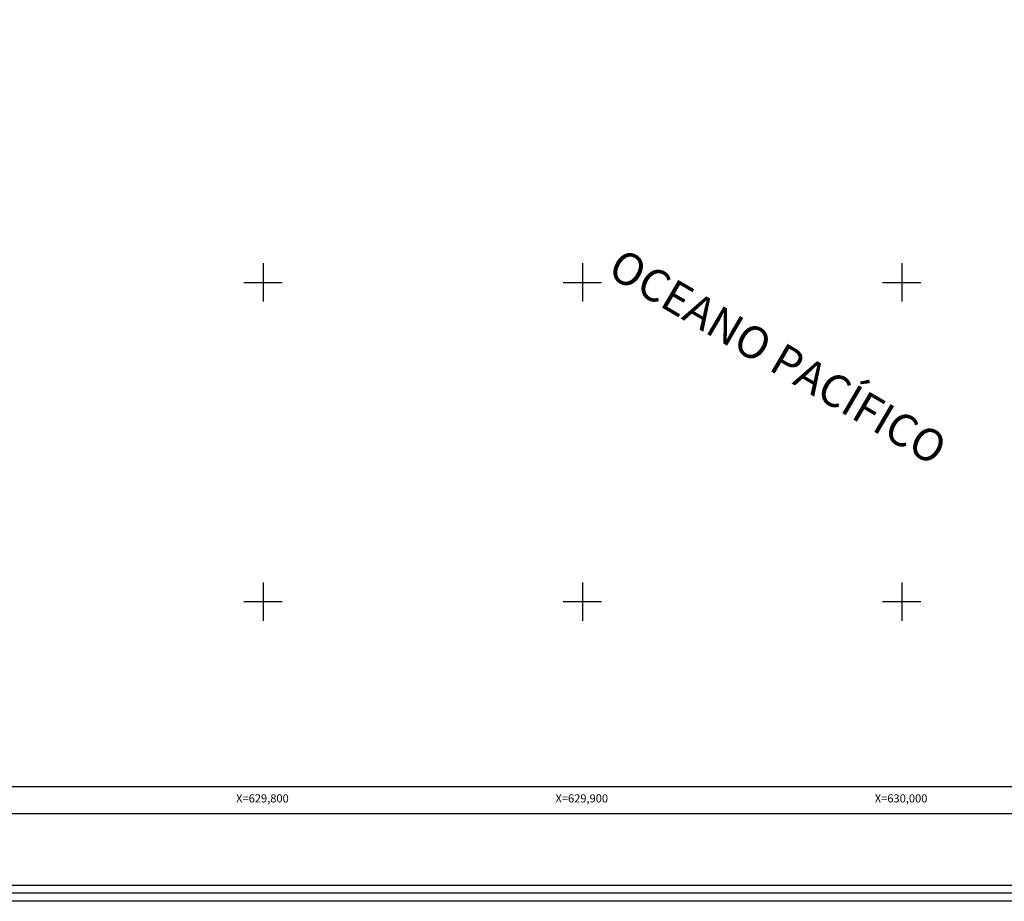
# Model space of a CAD drawing. Units: millimetres. Extents: x 629090 to 630340, y 2542606 to 2543416.
# Drawn here: x 629724 to 630032, y 2542606 to 2542882 of the extents above; entities that cross this region are included whole.
import ezdxf
from ezdxf.enums import TextEntityAlignment as Align

# ---------------------------------------------------------------- set-up
doc = ezdxf.new("R2010")
doc.units = ezdxf.units.MM
doc.header["$LTSCALE"] = 20
doc.linetypes.add('CENTRO1', pattern=[0.44, 0.2, -0.08, 0.08, -0.08])
for name, color, linetype in [('CVL_RET_TX', 2, 'Continuous'), ('CVL_RETUTM', 8, 'Continuous'), ('LOMO', 7, 'Continuous'), ('margen2013', 7, 'Continuous'), ('SOLAPA', 7, 'Continuous')]:
    doc.layers.add(name, color=color, linetype=linetype)
doc.styles.add('ROMANA1', font='ROMANA1.shx')

msp = doc.modelspace()

# ---------------------------------------------------------------- linework, layer by layer
at = {"layer": 'CVL_RETUTM', "color": 8, "linetype": 'Continuous'}
for p, q in [((629800, 2542806), (629800, 2542794)), ((629900, 2542806), (629900, 2542794)), ((630000, 2542806), (630000, 2542794)), ((629794, 2542800), (629806, 2542800)), ((629894, 2542800), (629906, 2542800)), ((629994, 2542800), (630006, 2542800)), ((629800, 2542706), (629800, 2542694)), ((629900, 2542706), (629900, 2542694)), ((630000, 2542706), (630000, 2542694)), ((629794, 2542700), (629806, 2542700)), ((629894, 2542700), (629906, 2542700)), ((629994, 2542700), (630006, 2542700))]:
    msp.add_line(p, q, dxfattribs=at)
at = {"layer": 'margen2013', "linetype": 'Continuous'}
msp.add_lwpolyline([(629113.32, 2542642), (629113.32, 2543380), (630178.32, 2543380), (630178.32, 2542642), (629113.32, 2542642)], dxfattribs=at)
at = {"layer": 'SOLAPA'}
msp.add_line((630186.82, 2542633.5), (629104.82, 2542633.5), dxfattribs=at)
at = {"layer": 'SOLAPA', "flags": 128}
for points in [[(629090.46, 2543416.11), (630340.46, 2543416.11), (630340.46, 2542606.11), (629090.46, 2542606.11)], [(629092.96, 2543413.61), (630337.96, 2543413.61), (630337.96, 2542608.61), (629092.96, 2542608.61)], [(629095.46, 2543411.11), (630335.46, 2543411.11), (630335.46, 2542611.11), (629095.46, 2542611.11)]]:
    msp.add_lwpolyline(points, close=True, dxfattribs=at)
at = {"layer": 'SOLAPA'}
for points in [[(629113.32, 2542642), (629113.32, 2543380), (630178.32, 2543380), (630178.32, 2542642), (629113.32, 2542642)], [(629933.32, 2542642), (629113.32, 2542642)], [(630178.32, 2542642), (629933.32, 2542642), (629113.32, 2542642)], [(630178.32, 2542642), (629933.32, 2542642)]]:
    msp.add_lwpolyline(points, dxfattribs=at)
at = {"layer": 'SOLAPA', "linetype": 'Continuous', "flags": 128}
msp.add_lwpolyline([(629912.92, 2542642), (629113.32, 2542642)], dxfattribs=at)

# ---------------------------------------------------------------- texts
at = {"layer": 'CVL_RET_TX', "color": 7, "style": 'ROMANA1'}
for s, p in [('X=629,800', (629808.03, 2542638.35)), ('X=629,900', (629908.03, 2542638.35)), ('X=630,000', (630008.03, 2542638.35))]:
    msp.add_text(s, height=2.55, dxfattribs=at).set_placement(p, align=Align.MIDDLE_RIGHT)
at = {"layer": 'LOMO', "linetype": 'CENTRO1', "insert": (629912.45, 2542811.03), "char_height": 10.0655, "width": 185.5304, "attachment_point": 1, "rotation": 329.6691}
msp.add_mtext('{\\fArial|b0|i0|c0|p34;\\C0;OCEANO PACÍFICO}', dxfattribs=at)

doc.saveas('drawing.dxf')
